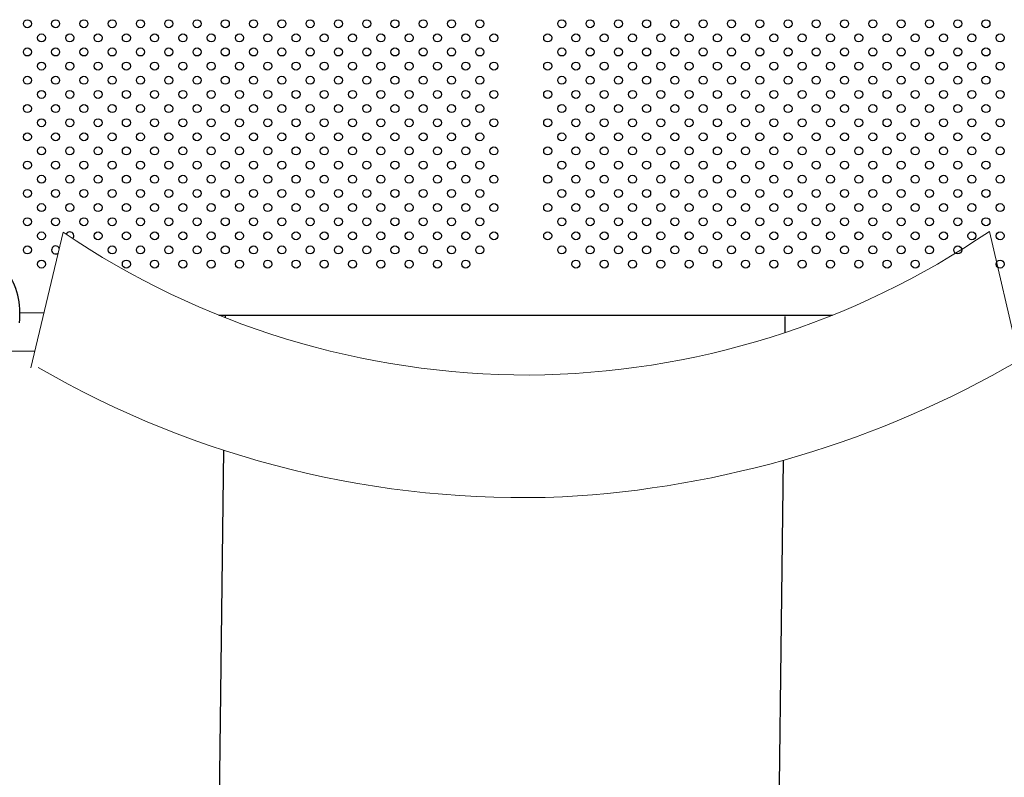
# Model space of a CAD drawing. Units: millimetres. Extents: x -16522.15 to -16512.41, y 2672.85 to 2682.21.
# Drawn here: x -16519.22 to -16518.24, y 2675.45 to 2676.21 of the extents above; entities that cross this region are included whole.
import ezdxf

# ---------------------------------------------------------------- set-up
doc = ezdxf.new("R2010")
doc.units = ezdxf.units.MM

msp = doc.modelspace()

# ---------------------------------------------------------------- linework, layer by layer
for p, q in [((-16519.19735, 2675.91362, -46.86467), (-16519.22115, 2675.91392, -46.86467)), ((-16519.02235, 2675.91175, -46.86467), (-16518.40841, 2675.91175, -46.86467)), ((-16519.23142, 2675.87604, -46.86467), (-16519.20643, 2675.87573, -46.86467))]:
    msp.add_line(p, q)
at = {"lineweight": 9}
for points in [[(-16519.21041, 2675.85908), (-16519.17795, 2675.99464, 0.150717), (-16518.7115, 2675.85189, 0.148877), (-16518.2515, 2675.99556), (-16518.22293, 2675.87355)], [(-16519.20308, 2675.85947, 0.142466), (-16518.67851, 2675.73011, 0.118977), (-16518.22253, 2675.86621)]]:
    msp.add_lwpolyline(points, format="xyb", dxfattribs=at)
at = {"elevation": -46.86467}
for points in [[(-16519.01558, 2675.90906), (-16519.01555, 2675.91175)], [(-16518.45601, 2675.91048), (-16518.45621, 2675.89419)], [(-16519.02452, 2675.18198), (-16519.01753, 2675.7504), (-16519.01721, 2675.77659)], [(-16518.45778, 2675.76658), (-16518.4641, 2675.25269)]]:
    msp.add_lwpolyline(points, dxfattribs=at)
for centre in [(-16519.21375, 2676.20319, -46.86467), (-16519.18547, 2676.20319, -46.86467), (-16519.15718, 2676.20319, -46.86467), (-16519.1289, 2676.20319, -46.86467), (-16519.10061, 2676.20319, -46.86467), (-16519.07233, 2676.20319, -46.86467), (-16519.04404, 2676.20319, -46.86467), (-16519.01576, 2676.20319, -46.86467), (-16518.98748, 2676.20319, -46.86467), (-16518.95919, 2676.20319, -46.86467), (-16518.93091, 2676.20319, -46.86467), (-16518.90262, 2676.20319, -46.86467), (-16518.87434, 2676.20319, -46.86467), (-16518.84605, 2676.20319, -46.86467), (-16518.81777, 2676.20319, -46.86467), (-16518.78949, 2676.20319, -46.86467), (-16518.7612, 2676.20319, -46.86467), (-16518.67919, 2676.20319, -46.86467), (-16518.65091, 2676.20319, -46.86467), (-16518.62263, 2676.20319, -46.86467), (-16518.59434, 2676.20319, -46.86467), (-16518.56606, 2676.20319, -46.86467), (-16518.53777, 2676.20319, -46.86467), (-16518.50949, 2676.20319, -46.86467), (-16518.4812, 2676.20319, -46.86467), (-16518.45292, 2676.20319, -46.86467), (-16518.42464, 2676.20319, -46.86467), (-16518.39635, 2676.20319, -46.86467), (-16518.36807, 2676.20319, -46.86467), (-16518.33978, 2676.20319, -46.86467), (-16518.3115, 2676.20319, -46.86467), (-16518.28321, 2676.20319, -46.86467), (-16518.25493, 2676.20319, -46.86467), (-16519.19961, 2676.18905, -46.86467), (-16519.17132, 2676.18905, -46.86467), (-16519.14304, 2676.18905, -46.86467), (-16519.11475, 2676.18905, -46.86467), (-16519.08647, 2676.18905, -46.86467), (-16519.05819, 2676.18905, -46.86467), (-16519.0299, 2676.18905, -46.86467), (-16519.00162, 2676.18905, -46.86467), (-16518.97333, 2676.18905, -46.86467), (-16518.94505, 2676.18905, -46.86467), (-16518.91676, 2676.18905, -46.86467), (-16518.88848, 2676.18905, -46.86467), (-16518.8602, 2676.18905, -46.86467), (-16518.83191, 2676.18905, -46.86467), (-16518.80363, 2676.18905, -46.86467), (-16518.77534, 2676.18905, -46.86467), (-16518.74706, 2676.18905, -46.86467), (-16518.69334, 2676.18905, -46.86467), (-16518.66505, 2676.18905, -46.86467), (-16518.63677, 2676.18905, -46.86467), (-16518.60848, 2676.18905, -46.86467), (-16518.5802, 2676.18905, -46.86467), (-16518.55192, 2676.18905, -46.86467), (-16518.52363, 2676.18905, -46.86467), (-16518.49535, 2676.18905, -46.86467), (-16518.46706, 2676.18905, -46.86467), (-16518.43878, 2676.18905, -46.86467), (-16518.41049, 2676.18905, -46.86467), (-16518.38221, 2676.18905, -46.86467), (-16518.35393, 2676.18905, -46.86467), (-16518.32564, 2676.18905, -46.86467), (-16518.29736, 2676.18905, -46.86467), (-16518.26907, 2676.18905, -46.86467), (-16518.24079, 2676.18905, -46.86467), (-16519.21375, 2676.17491, -46.86467), (-16519.18547, 2676.17491, -46.86467), (-16519.15718, 2676.17491, -46.86467), (-16519.1289, 2676.17491, -46.86467), (-16519.10061, 2676.17491, -46.86467), (-16519.07233, 2676.17491, -46.86467), (-16519.04404, 2676.17491, -46.86467), (-16519.01576, 2676.17491, -46.86467), (-16518.98748, 2676.17491, -46.86467), (-16518.95919, 2676.17491, -46.86467), (-16518.93091, 2676.17491, -46.86467), (-16518.90262, 2676.17491, -46.86467), (-16518.87434, 2676.17491, -46.86467), (-16518.84605, 2676.17491, -46.86467), (-16518.81777, 2676.17491, -46.86467), (-16518.78949, 2676.17491, -46.86467), (-16518.7612, 2676.17491, -46.86467), (-16518.67919, 2676.17491, -46.86467), (-16518.65091, 2676.17491, -46.86467), (-16518.62263, 2676.17491, -46.86467), (-16518.59434, 2676.17491, -46.86467), (-16518.56606, 2676.17491, -46.86467), (-16518.53777, 2676.17491, -46.86467), (-16518.50949, 2676.17491, -46.86467), (-16518.4812, 2676.17491, -46.86467), (-16518.45292, 2676.17491, -46.86467), (-16518.42464, 2676.17491, -46.86467), (-16518.39635, 2676.17491, -46.86467), (-16518.36807, 2676.17491, -46.86467), (-16518.33978, 2676.17491, -46.86467), (-16518.3115, 2676.17491, -46.86467), (-16518.28321, 2676.17491, -46.86467), (-16518.25493, 2676.17491, -46.86467), (-16519.19961, 2676.16077, -46.86467), (-16519.17132, 2676.16077, -46.86467), (-16519.14304, 2676.16077, -46.86467), (-16519.11475, 2676.16077, -46.86467), (-16519.08647, 2676.16077, -46.86467), (-16519.05819, 2676.16077, -46.86467), (-16519.0299, 2676.16077, -46.86467), (-16519.00162, 2676.16077, -46.86467), (-16518.97333, 2676.16077, -46.86467), (-16518.94505, 2676.16077, -46.86467), (-16518.91676, 2676.16077, -46.86467), (-16518.88848, 2676.16077, -46.86467), (-16518.8602, 2676.16077, -46.86467), (-16518.83191, 2676.16077, -46.86467), (-16518.80363, 2676.16077, -46.86467), (-16518.77534, 2676.16077, -46.86467), (-16518.74706, 2676.16077, -46.86467), (-16518.69334, 2676.16077, -46.86467), (-16518.66505, 2676.16077, -46.86467), (-16518.63677, 2676.16077, -46.86467), (-16518.60848, 2676.16077, -46.86467), (-16518.5802, 2676.16077, -46.86467), (-16518.55192, 2676.16077, -46.86467), (-16518.52363, 2676.16077, -46.86467), (-16518.49535, 2676.16077, -46.86467), (-16518.46706, 2676.16077, -46.86467), (-16518.43878, 2676.16077, -46.86467), (-16518.41049, 2676.16077, -46.86467), (-16518.38221, 2676.16077, -46.86467), (-16518.35393, 2676.16077, -46.86467), (-16518.32564, 2676.16077, -46.86467), (-16518.29736, 2676.16077, -46.86467), (-16518.26907, 2676.16077, -46.86467), (-16518.24079, 2676.16077, -46.86467), (-16519.21375, 2676.14663, -46.86467), (-16519.18547, 2676.14663, -46.86467), (-16519.15718, 2676.14663, -46.86467), (-16519.1289, 2676.14663, -46.86467), (-16519.10061, 2676.14663, -46.86467), (-16519.07233, 2676.14663, -46.86467), (-16519.04404, 2676.14663, -46.86467), (-16519.01576, 2676.14663, -46.86467), (-16518.98748, 2676.14663, -46.86467), (-16518.95919, 2676.14663, -46.86467), (-16518.93091, 2676.14663, -46.86467), (-16518.90262, 2676.14663, -46.86467), (-16518.87434, 2676.14663, -46.86467), (-16518.84605, 2676.14663, -46.86467), (-16518.81777, 2676.14663, -46.86467), (-16518.78949, 2676.14663, -46.86467), (-16518.7612, 2676.14663, -46.86467), (-16518.67919, 2676.14663, -46.86467), (-16518.65091, 2676.14663, -46.86467), (-16518.62263, 2676.14663, -46.86467), (-16518.59434, 2676.14663, -46.86467), (-16518.56606, 2676.14663, -46.86467), (-16518.53777, 2676.14663, -46.86467), (-16518.50949, 2676.14663, -46.86467), (-16518.4812, 2676.14663, -46.86467), (-16518.45292, 2676.14663, -46.86467), (-16518.42464, 2676.14663, -46.86467), (-16518.39635, 2676.14663, -46.86467), (-16518.36807, 2676.14663, -46.86467), (-16518.33978, 2676.14663, -46.86467), (-16518.3115, 2676.14663, -46.86467), (-16518.28321, 2676.14663, -46.86467), (-16518.25493, 2676.14663, -46.86467), (-16519.19961, 2676.13248, -46.86467), (-16519.17132, 2676.13248, -46.86467), (-16519.14304, 2676.13248, -46.86467), (-16519.11475, 2676.13248, -46.86467), (-16519.08647, 2676.13248, -46.86467), (-16519.05819, 2676.13248, -46.86467), (-16519.0299, 2676.13248, -46.86467), (-16519.00162, 2676.13248, -46.86467), (-16518.97333, 2676.13248, -46.86467), (-16518.94505, 2676.13248, -46.86467), (-16518.91676, 2676.13248, -46.86467), (-16518.88848, 2676.13248, -46.86467), (-16518.8602, 2676.13248, -46.86467), (-16518.83191, 2676.13248, -46.86467), (-16518.80363, 2676.13248, -46.86467), (-16518.77534, 2676.13248, -46.86467), (-16518.74706, 2676.13248, -46.86467), (-16518.69334, 2676.13248, -46.86467), (-16518.66505, 2676.13248, -46.86467), (-16518.63677, 2676.13248, -46.86467), (-16518.60848, 2676.13248, -46.86467), (-16518.5802, 2676.13248, -46.86467), (-16518.55192, 2676.13248, -46.86467), (-16518.52363, 2676.13248, -46.86467), (-16518.49535, 2676.13248, -46.86467), (-16518.46706, 2676.13248, -46.86467), (-16518.43878, 2676.13248, -46.86467), (-16518.41049, 2676.13248, -46.86467), (-16518.38221, 2676.13248, -46.86467), (-16518.35393, 2676.13248, -46.86467), (-16518.32564, 2676.13248, -46.86467), (-16518.29736, 2676.13248, -46.86467), (-16518.26907, 2676.13248, -46.86467), (-16518.24079, 2676.13248, -46.86467), (-16519.21375, 2676.11834, -46.86467), (-16519.18547, 2676.11834, -46.86467), (-16519.15718, 2676.11834, -46.86467), (-16519.1289, 2676.11834, -46.86467), (-16519.10061, 2676.11834, -46.86467), (-16519.07233, 2676.11834, -46.86467), (-16519.04404, 2676.11834, -46.86467), (-16519.01576, 2676.11834, -46.86467), (-16518.98748, 2676.11834, -46.86467), (-16518.95919, 2676.11834, -46.86467), (-16518.93091, 2676.11834, -46.86467), (-16518.90262, 2676.11834, -46.86467), (-16518.87434, 2676.11834, -46.86467), (-16518.84605, 2676.11834, -46.86467), (-16518.81777, 2676.11834, -46.86467), (-16518.78949, 2676.11834, -46.86467), (-16518.7612, 2676.11834, -46.86467), (-16518.67919, 2676.11834, -46.86467), (-16518.65091, 2676.11834, -46.86467), (-16518.62263, 2676.11834, -46.86467), (-16518.59434, 2676.11834, -46.86467), (-16518.56606, 2676.11834, -46.86467), (-16518.53777, 2676.11834, -46.86467), (-16518.50949, 2676.11834, -46.86467), (-16518.4812, 2676.11834, -46.86467), (-16518.45292, 2676.11834, -46.86467), (-16518.42464, 2676.11834, -46.86467), (-16518.39635, 2676.11834, -46.86467), (-16518.36807, 2676.11834, -46.86467), (-16518.33978, 2676.11834, -46.86467), (-16518.3115, 2676.11834, -46.86467), (-16518.28321, 2676.11834, -46.86467), (-16518.25493, 2676.11834, -46.86467), (-16519.19961, 2676.1042, -46.86467), (-16519.17132, 2676.1042, -46.86467), (-16519.14304, 2676.1042, -46.86467), (-16519.11475, 2676.1042, -46.86467), (-16519.08647, 2676.1042, -46.86467), (-16519.05819, 2676.1042, -46.86467), (-16519.0299, 2676.1042, -46.86467), (-16519.00162, 2676.1042, -46.86467), (-16518.97333, 2676.1042, -46.86467), (-16518.94505, 2676.1042, -46.86467), (-16518.91676, 2676.1042, -46.86467), (-16518.88848, 2676.1042, -46.86467), (-16518.8602, 2676.1042, -46.86467), (-16518.83191, 2676.1042, -46.86467), (-16518.80363, 2676.1042, -46.86467), (-16518.77534, 2676.1042, -46.86467), (-16518.74706, 2676.1042, -46.86467), (-16518.69334, 2676.1042, -46.86467), (-16518.66505, 2676.1042, -46.86467), (-16518.63677, 2676.1042, -46.86467), (-16518.60848, 2676.1042, -46.86467), (-16518.5802, 2676.1042, -46.86467), (-16518.55192, 2676.1042, -46.86467), (-16518.52363, 2676.1042, -46.86467), (-16518.49535, 2676.1042, -46.86467), (-16518.46706, 2676.1042, -46.86467), (-16518.43878, 2676.1042, -46.86467), (-16518.41049, 2676.1042, -46.86467), (-16518.38221, 2676.1042, -46.86467), (-16518.35393, 2676.1042, -46.86467), (-16518.32564, 2676.1042, -46.86467), (-16518.29736, 2676.1042, -46.86467), (-16518.26907, 2676.1042, -46.86467), (-16518.24079, 2676.1042, -46.86467), (-16519.21375, 2676.09006, -46.86467), (-16519.18547, 2676.09006, -46.86467), (-16519.15718, 2676.09006, -46.86467), (-16519.1289, 2676.09006, -46.86467), (-16519.10061, 2676.09006, -46.86467), (-16519.07233, 2676.09006, -46.86467), (-16519.04404, 2676.09006, -46.86467), (-16519.01576, 2676.09006, -46.86467), (-16518.98748, 2676.09006, -46.86467), (-16518.95919, 2676.09006, -46.86467), (-16518.93091, 2676.09006, -46.86467), (-16518.90262, 2676.09006, -46.86467), (-16518.87434, 2676.09006, -46.86467), (-16518.84605, 2676.09006, -46.86467), (-16518.81777, 2676.09006, -46.86467), (-16518.78949, 2676.09006, -46.86467), (-16518.7612, 2676.09006, -46.86467), (-16518.67919, 2676.09006, -46.86467), (-16518.65091, 2676.09006, -46.86467), (-16518.62263, 2676.09006, -46.86467), (-16518.59434, 2676.09006, -46.86467), (-16518.56606, 2676.09006, -46.86467), (-16518.53777, 2676.09006, -46.86467), (-16518.50949, 2676.09006, -46.86467), (-16518.4812, 2676.09006, -46.86467), (-16518.45292, 2676.09006, -46.86467), (-16518.42464, 2676.09006, -46.86467), (-16518.39635, 2676.09006, -46.86467), (-16518.36807, 2676.09006, -46.86467), (-16518.33978, 2676.09006, -46.86467), (-16518.3115, 2676.09006, -46.86467), (-16518.28321, 2676.09006, -46.86467), (-16518.25493, 2676.09006, -46.86467), (-16519.19961, 2676.07592, -46.86467), (-16519.17132, 2676.07592, -46.86467), (-16519.14304, 2676.07592, -46.86467), (-16519.11475, 2676.07592, -46.86467), (-16519.08647, 2676.07592, -46.86467), (-16519.05819, 2676.07592, -46.86467), (-16519.0299, 2676.07592, -46.86467), (-16519.00162, 2676.07592, -46.86467), (-16518.97333, 2676.07592, -46.86467), (-16518.94505, 2676.07592, -46.86467), (-16518.91676, 2676.07592, -46.86467), (-16518.88848, 2676.07592, -46.86467), (-16518.8602, 2676.07592, -46.86467), (-16518.83191, 2676.07592, -46.86467), (-16518.80363, 2676.07592, -46.86467), (-16518.77534, 2676.07592, -46.86467), (-16518.74706, 2676.07592, -46.86467), (-16518.69334, 2676.07592, -46.86467), (-16518.66505, 2676.07592, -46.86467), (-16518.63677, 2676.07592, -46.86467), (-16518.60848, 2676.07592, -46.86467), (-16518.5802, 2676.07592, -46.86467), (-16518.55192, 2676.07592, -46.86467), (-16518.52363, 2676.07592, -46.86467), (-16518.49535, 2676.07592, -46.86467), (-16518.46706, 2676.07592, -46.86467), (-16518.43878, 2676.07592, -46.86467), (-16518.41049, 2676.07592, -46.86467), (-16518.38221, 2676.07592, -46.86467), (-16518.35393, 2676.07592, -46.86467), (-16518.32564, 2676.07592, -46.86467), (-16518.29736, 2676.07592, -46.86467), (-16518.26907, 2676.07592, -46.86467), (-16518.24079, 2676.07592, -46.86467), (-16519.21375, 2676.06177, -46.86467), (-16519.18547, 2676.06177, -46.86467), (-16519.15718, 2676.06177, -46.86467), (-16519.1289, 2676.06177, -46.86467), (-16519.10061, 2676.06177, -46.86467), (-16519.07233, 2676.06177, -46.86467), (-16519.04404, 2676.06177, -46.86467), (-16519.01576, 2676.06177, -46.86467), (-16518.98748, 2676.06177, -46.86467), (-16518.95919, 2676.06177, -46.86467), (-16518.93091, 2676.06177, -46.86467), (-16518.90262, 2676.06177, -46.86467), (-16518.87434, 2676.06177, -46.86467), (-16518.84605, 2676.06177, -46.86467), (-16518.81777, 2676.06177, -46.86467), (-16518.78949, 2676.06177, -46.86467), (-16518.7612, 2676.06177, -46.86467), (-16518.67919, 2676.06177, -46.86467), (-16518.65091, 2676.06177, -46.86467), (-16518.62263, 2676.06177, -46.86467), (-16518.59434, 2676.06177, -46.86467), (-16518.56606, 2676.06177, -46.86467), (-16518.53777, 2676.06177, -46.86467), (-16518.50949, 2676.06177, -46.86467), (-16518.4812, 2676.06177, -46.86467), (-16518.45292, 2676.06177, -46.86467), (-16518.42464, 2676.06177, -46.86467), (-16518.39635, 2676.06177, -46.86467), (-16518.36807, 2676.06177, -46.86467), (-16518.33978, 2676.06177, -46.86467), (-16518.3115, 2676.06177, -46.86467), (-16518.28321, 2676.06177, -46.86467), (-16518.25493, 2676.06177, -46.86467), (-16519.19961, 2676.04763, -46.86467), (-16519.17132, 2676.04763, -46.86467), (-16519.14304, 2676.04763, -46.86467), (-16519.11475, 2676.04763, -46.86467), (-16519.08647, 2676.04763, -46.86467), (-16519.05819, 2676.04763, -46.86467), (-16519.0299, 2676.04763, -46.86467), (-16519.00162, 2676.04763, -46.86467), (-16518.97333, 2676.04763, -46.86467), (-16518.94505, 2676.04763, -46.86467), (-16518.91676, 2676.04763, -46.86467), (-16518.88848, 2676.04763, -46.86467), (-16518.8602, 2676.04763, -46.86467), (-16518.83191, 2676.04763, -46.86467), (-16518.80363, 2676.04763, -46.86467), (-16518.77534, 2676.04763, -46.86467), (-16518.74706, 2676.04763, -46.86467), (-16518.69334, 2676.04763, -46.86467), (-16518.66505, 2676.04763, -46.86467), (-16518.63677, 2676.04763, -46.86467), (-16518.60848, 2676.04763, -46.86467), (-16518.5802, 2676.04763, -46.86467), (-16518.55192, 2676.04763, -46.86467), (-16518.52363, 2676.04763, -46.86467), (-16518.49535, 2676.04763, -46.86467), (-16518.46706, 2676.04763, -46.86467), (-16518.43878, 2676.04763, -46.86467), (-16518.41049, 2676.04763, -46.86467), (-16518.38221, 2676.04763, -46.86467), (-16518.35393, 2676.04763, -46.86467), (-16518.32564, 2676.04763, -46.86467), (-16518.29736, 2676.04763, -46.86467), (-16518.26907, 2676.04763, -46.86467), (-16518.24079, 2676.04763, -46.86467), (-16519.21375, 2676.03349, -46.86467), (-16519.18547, 2676.03349, -46.86467), (-16519.15718, 2676.03349, -46.86467), (-16519.1289, 2676.03349, -46.86467), (-16519.10061, 2676.03349, -46.86467), (-16519.07233, 2676.03349, -46.86467), (-16519.04404, 2676.03349, -46.86467), (-16519.01576, 2676.03349, -46.86467), (-16518.98748, 2676.03349, -46.86467), (-16518.95919, 2676.03349, -46.86467), (-16518.93091, 2676.03349, -46.86467), (-16518.90262, 2676.03349, -46.86467), (-16518.87434, 2676.03349, -46.86467), (-16518.84605, 2676.03349, -46.86467), (-16518.81777, 2676.03349, -46.86467), (-16518.78949, 2676.03349, -46.86467), (-16518.7612, 2676.03349, -46.86467), (-16518.67919, 2676.03349, -46.86467), (-16518.65091, 2676.03349, -46.86467), (-16518.62263, 2676.03349, -46.86467), (-16518.59434, 2676.03349, -46.86467), (-16518.56606, 2676.03349, -46.86467), (-16518.53777, 2676.03349, -46.86467), (-16518.50949, 2676.03349, -46.86467), (-16518.4812, 2676.03349, -46.86467), (-16518.45292, 2676.03349, -46.86467), (-16518.42464, 2676.03349, -46.86467), (-16518.39635, 2676.03349, -46.86467), (-16518.36807, 2676.03349, -46.86467), (-16518.33978, 2676.03349, -46.86467), (-16518.3115, 2676.03349, -46.86467), (-16518.28321, 2676.03349, -46.86467), (-16518.25493, 2676.03349, -46.86467), (-16519.19961, 2676.01935, -46.86467), (-16519.17132, 2676.01935, -46.86467), (-16519.14304, 2676.01935, -46.86467), (-16519.11475, 2676.01935, -46.86467), (-16519.08647, 2676.01935, -46.86467), (-16519.05819, 2676.01935, -46.86467), (-16519.0299, 2676.01935, -46.86467), (-16519.00162, 2676.01935, -46.86467), (-16518.97333, 2676.01935, -46.86467), (-16518.94505, 2676.01935, -46.86467), (-16518.91676, 2676.01935, -46.86467), (-16518.88848, 2676.01935, -46.86467), (-16518.8602, 2676.01935, -46.86467), (-16518.83191, 2676.01935, -46.86467), (-16518.80363, 2676.01935, -46.86467), (-16518.77534, 2676.01935, -46.86467), (-16518.74706, 2676.01935, -46.86467), (-16518.69334, 2676.01935, -46.86467), (-16518.66505, 2676.01935, -46.86467), (-16518.63677, 2676.01935, -46.86467), (-16518.60848, 2676.01935, -46.86467), (-16518.5802, 2676.01935, -46.86467), (-16518.55192, 2676.01935, -46.86467), (-16518.52363, 2676.01935, -46.86467), (-16518.49535, 2676.01935, -46.86467), (-16518.46706, 2676.01935, -46.86467), (-16518.43878, 2676.01935, -46.86467), (-16518.41049, 2676.01935, -46.86467), (-16518.38221, 2676.01935, -46.86467), (-16518.35393, 2676.01935, -46.86467), (-16518.32564, 2676.01935, -46.86467), (-16518.29736, 2676.01935, -46.86467), (-16518.26907, 2676.01935, -46.86467), (-16518.24079, 2676.01935, -46.86467), (-16519.21375, 2676.0052, -46.86467), (-16519.18547, 2676.0052, -46.86467), (-16519.15718, 2676.0052, -46.86467), (-16519.1289, 2676.0052, -46.86467), (-16519.10061, 2676.0052, -46.86467), (-16519.07233, 2676.0052, -46.86467), (-16519.04404, 2676.0052, -46.86467), (-16519.01576, 2676.0052, -46.86467), (-16518.98748, 2676.0052, -46.86467), (-16518.95919, 2676.0052, -46.86467), (-16518.93091, 2676.0052, -46.86467), (-16518.90262, 2676.0052, -46.86467), (-16518.87434, 2676.0052, -46.86467), (-16518.84605, 2676.0052, -46.86467), (-16518.81777, 2676.0052, -46.86467), (-16518.78949, 2676.0052, -46.86467), (-16518.7612, 2676.0052, -46.86467), (-16518.67919, 2676.0052, -46.86467), (-16518.65091, 2676.0052, -46.86467), (-16518.62263, 2676.0052, -46.86467), (-16518.59434, 2676.0052, -46.86467), (-16518.56606, 2676.0052, -46.86467), (-16518.53777, 2676.0052, -46.86467), (-16518.50949, 2676.0052, -46.86467), (-16518.4812, 2676.0052, -46.86467), (-16518.45292, 2676.0052, -46.86467), (-16518.42464, 2676.0052, -46.86467), (-16518.39635, 2676.0052, -46.86467), (-16518.36807, 2676.0052, -46.86467), (-16518.33978, 2676.0052, -46.86467), (-16518.3115, 2676.0052, -46.86467), (-16518.28321, 2676.0052, -46.86467), (-16518.25493, 2676.0052, -46.86467), (-16519.19961, 2675.99106, -46.86467), (-16519.14304, 2675.99106, -46.86467), (-16519.11475, 2675.99106, -46.86467), (-16519.08647, 2675.99106, -46.86467), (-16519.05819, 2675.99106, -46.86467), (-16519.0299, 2675.99106, -46.86467), (-16519.00162, 2675.99106, -46.86467), (-16518.97333, 2675.99106, -46.86467), (-16518.94505, 2675.99106, -46.86467), (-16518.91676, 2675.99106, -46.86467), (-16518.88848, 2675.99106, -46.86467), (-16518.8602, 2675.99106, -46.86467), (-16518.83191, 2675.99106, -46.86467), (-16518.80363, 2675.99106, -46.86467), (-16518.77534, 2675.99106, -46.86467), (-16518.74706, 2675.99106, -46.86467), (-16518.69334, 2675.99106, -46.86467), (-16518.66505, 2675.99106, -46.86467), (-16518.63677, 2675.99106, -46.86467), (-16518.60848, 2675.99106, -46.86467), (-16518.5802, 2675.99106, -46.86467), (-16518.55192, 2675.99106, -46.86467), (-16518.52363, 2675.99106, -46.86467), (-16518.49535, 2675.99106, -46.86467), (-16518.46706, 2675.99106, -46.86467), (-16518.43878, 2675.99106, -46.86467), (-16518.41049, 2675.99106, -46.86467), (-16518.38221, 2675.99106, -46.86467), (-16518.35393, 2675.99106, -46.86467), (-16518.32564, 2675.99106, -46.86467), (-16518.29736, 2675.99106, -46.86467), (-16518.26907, 2675.99106, -46.86467), (-16518.24079, 2675.99106, -46.86467), (-16519.21375, 2675.97692, -46.86467), (-16519.1289, 2675.97692, -46.86467), (-16519.10061, 2675.97692, -46.86467), (-16519.07233, 2675.97692, -46.86467), (-16519.04404, 2675.97692, -46.86467), (-16519.01576, 2675.97692, -46.86467), (-16518.98748, 2675.97692, -46.86467), (-16518.95919, 2675.97692, -46.86467), (-16518.93091, 2675.97692, -46.86467), (-16518.90262, 2675.97692, -46.86467), (-16518.87434, 2675.97692, -46.86467), (-16518.84605, 2675.97692, -46.86467), (-16518.81777, 2675.97692, -46.86467), (-16518.78949, 2675.97692, -46.86467), (-16518.7612, 2675.97692, -46.86467), (-16518.67919, 2675.97692, -46.86467), (-16518.65091, 2675.97692, -46.86467), (-16518.62263, 2675.97692, -46.86467), (-16518.59434, 2675.97692, -46.86467), (-16518.56606, 2675.97692, -46.86467), (-16518.53777, 2675.97692, -46.86467), (-16518.50949, 2675.97692, -46.86467), (-16518.4812, 2675.97692, -46.86467), (-16518.45292, 2675.97692, -46.86467), (-16518.42464, 2675.97692, -46.86467), (-16518.39635, 2675.97692, -46.86467), (-16518.36807, 2675.97692, -46.86467), (-16518.33978, 2675.97692, -46.86467), (-16518.3115, 2675.97692, -46.86467), (-16518.28321, 2675.97692, -46.86467), (-16519.19961, 2675.96278, -46.86467), (-16519.11475, 2675.96278, -46.86467), (-16519.08647, 2675.96278, -46.86467), (-16519.05819, 2675.96278, -46.86467), (-16519.0299, 2675.96278, -46.86467), (-16519.00162, 2675.96278, -46.86467), (-16518.97333, 2675.96278, -46.86467), (-16518.94505, 2675.96278, -46.86467), (-16518.91676, 2675.96278, -46.86467), (-16518.88848, 2675.96278, -46.86467), (-16518.8602, 2675.96278, -46.86467), (-16518.83191, 2675.96278, -46.86467), (-16518.80363, 2675.96278, -46.86467), (-16518.77534, 2675.96278, -46.86467), (-16518.66505, 2675.96278, -46.86467), (-16518.63677, 2675.96278, -46.86467), (-16518.60848, 2675.96278, -46.86467), (-16518.5802, 2675.96278, -46.86467), (-16518.55192, 2675.96278, -46.86467), (-16518.52363, 2675.96278, -46.86467), (-16518.49535, 2675.96278, -46.86467), (-16518.46706, 2675.96278, -46.86467), (-16518.43878, 2675.96278, -46.86467), (-16518.41049, 2675.96278, -46.86467), (-16518.38221, 2675.96278, -46.86467), (-16518.35393, 2675.96278, -46.86467), (-16518.32564, 2675.96278, -46.86467), (-16518.24079, 2675.96278, -46.86467)]:
    msp.add_circle(centre, 0.004)
for centre, radius, start, end in [((-16519.17132, 2675.99106, -46.86467), 0.004, 315.96265, 156.76148), ((-16519.18547, 2675.97692, -46.86467), 0.004, 23.84997, 309.2163), ((-16519.29628, 2675.91332, -46.86467), 0.07514, 352.97793, 35.39675)]:
    msp.add_arc(centre, radius, start, end)

doc.saveas('drawing.dxf')
